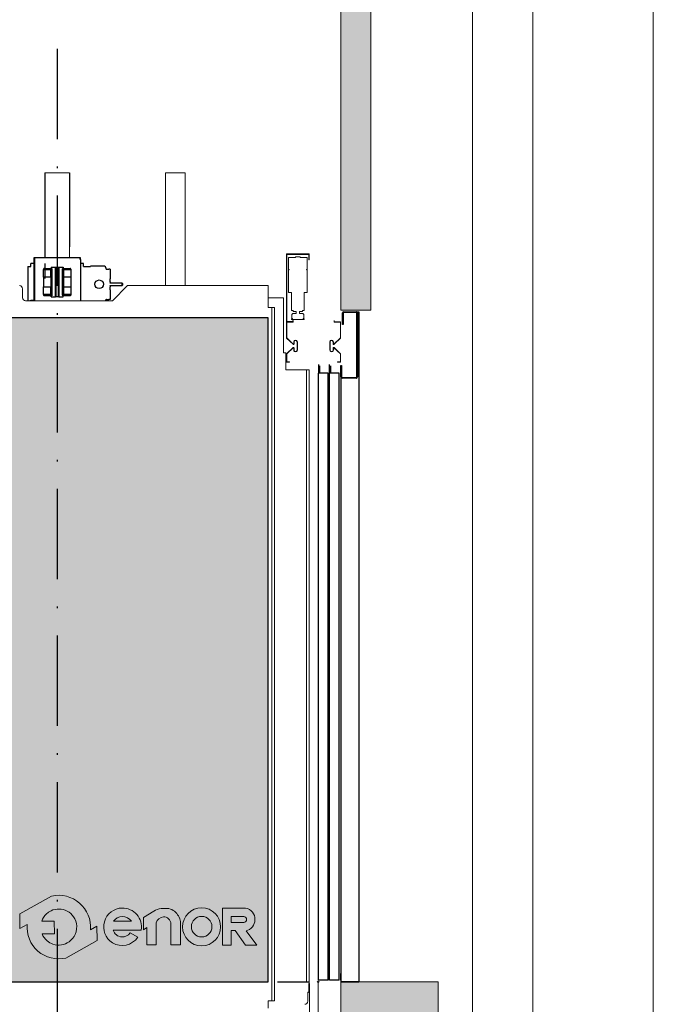
# Model space of a CAD drawing. Units: millimetres. Extents: x 0 to 210, y 0 to 297.
# Drawn here: x 175 to 210, y 165 to 219 of the extents above; entities that cross this region are included whole.
import ezdxf

# ---------------------------------------------------------------- set-up
doc = ezdxf.new("R2010")
doc.units = ezdxf.units.MM
doc.linetypes.add('PUNTORAYA', pattern=[8, 5, -1.5, 0, -1.5])
doc.layers.add('ENOR_A4 margenes', color=156, linetype='Continuous', lineweight=0, plot=False)
doc.layers.add('ENOR_muro', color=140, linetype='Continuous', lineweight=0)
doc.layers.add('ENOR_texto', color=53, linetype='Continuous', lineweight=0)
for name, color, linetype in [('ENOR_trama1', 8, 'Continuous'), ('ENOR_trama2', 254, 'Continuous'), ('EnorCabina', 1, 'Continuous'), ('EnorInstalacion', 183, 'Continuous'), ('PYR1', 1, 'PUNTORAYA')]:
    doc.layers.add(name, color=color, linetype=linetype)

# ---------------------------------------------------------------- blocks, each defined once
blk = doc.blocks.new('MA816_ficha4_SEC')
at = {"layer": 'ENOR_texto', "lineweight": 0}
h = blk.add_hatch(color=256, dxfattribs=at)
edge = h.paths.add_edge_path()
edge.add_line((20.6952243249757, -98.49752101481738), (20.33406606764356, -98.69891168046763))
edge.add_arc((18.58592258420303, -98.55132622033517), 1.754362307716994, 355.1742979717056, 462.9742637126605)
edge.add_line((18.1920448056585, -96.84175100926461), (16.43746756737846, -97.82014613328158))
edge.add_line((16.43746756737846, -97.82014613328158), (16.44225611827596, -98.6242940359831))
edge.add_line((16.44225611827596, -98.6242940359831), (16.83777910076196, -98.403740760196))
edge.add_arc((18.58592258421499, -98.55132622033054), 1.754362307729627, 175.1742979716724, 282.9742637126342)
edge.add_line((18.97980036276158, -100.2609014314136), (20.70001287585865, -99.30166891751526))
edge.add_line((20.70001287585865, -99.30166891751526), (20.6952243249757, -98.49752101481738))
edge = h.paths.add_edge_path(flags=16)
edge.add_line((17.64652488291131, -98.22395881953219), (18.34063923046006, -98.21982549795086))
edge.add_line((18.34063923046006, -98.21982549795086), (18.34478781999451, -98.91650381211605))
edge.add_line((18.34478781999451, -98.91650381211605), (17.66218153960972, -98.92056860529794))
edge.add_arc((18.58592258420343, -98.55132622031064), 0.9948052353793677, 201.7878249299709, 229.5615374063967)
edge.add_arc((18.58592258420634, -98.5513262203477), 0.9948052353530404, 229.5615374048848, 251.2407998805154)
edge.add_arc((18.585922584193, -98.55132622032299), 0.9948052353721488, 251.2407998817007, 278.3576615688561)
edge.add_arc((18.58592258420838, -98.55132622033804), 0.9948052353550242, 278.3576615681059, 305.0832953946967)
edge.add_arc((18.58592258420201, -98.55132622032085), 0.9948052353727541, 305.0832953944276, 336.0880247164939)
edge.add_arc((18.58592258420978, -98.55132622033662), 0.9948052353592541, 336.088024717143, 371.7080915942774)
edge.add_arc((18.58592258421029, -98.55132622034908), 0.9948052353612866, 11.70809159498617, 41.70291258913613)
edge.add_arc((18.58592258417422, -98.55132622031465), 0.99480523536531, 41.70291258627341, 68.61719296330271)
edge.add_arc((18.585922584199, -98.55132622033723), 0.9948052353773036, 68.61719296510587, 95.24765498909233)
edge.add_arc((18.58592258422184, -98.55132622033754), 0.9948052353797038, 95.24765499040066, 122.0254289793979)
edge.add_arc((18.58592258425019, -98.55132622027406), 0.9948052353409192, 122.0254289827211, 133.8949102656395)
edge.add_arc((18.58592258419193, -98.55132622034913), 0.994805235354614, 133.894910260224, 160.7872446866357)
h = blk.add_hatch(color=2, dxfattribs=at)
edge = h.paths.add_edge_path()
edge.add_line((20.6952243249757, -98.49752101481738), (20.33406606764356, -98.69891168046763))
edge.add_arc((18.58592258420303, -98.55132622033517), 1.754362307716994, 355.1742979717056, 462.9742637126605)
edge.add_line((18.1920448056585, -96.84175100926461), (16.43746756737846, -97.82014613328158))
edge.add_line((16.43746756737846, -97.82014613328158), (16.44225611827596, -98.6242940359831))
edge.add_line((16.44225611827596, -98.6242940359831), (16.83777910076196, -98.403740760196))
edge.add_arc((18.58592258421499, -98.55132622033054), 1.754362307729627, 175.1742979716724, 282.9742637126342)
edge.add_line((18.97980036276158, -100.2609014314136), (20.70001287585865, -99.30166891751526))
edge.add_line((20.70001287585865, -99.30166891751526), (20.6952243249757, -98.49752101481738))
edge = h.paths.add_edge_path(flags=16)
edge.add_line((17.64652488291131, -98.22395881953219), (18.34063923046006, -98.21982549795086))
edge.add_line((18.34063923046006, -98.21982549795086), (18.34478781999451, -98.91650381211605))
edge.add_line((18.34478781999451, -98.91650381211605), (17.66218153960972, -98.92056860529794))
edge.add_arc((18.58592258420343, -98.55132622031064), 0.9948052353793677, 201.7878249299709, 229.5615374063967)
edge.add_arc((18.58592258420634, -98.5513262203477), 0.9948052353530404, 229.5615374048848, 251.2407998805154)
edge.add_arc((18.585922584193, -98.55132622032299), 0.9948052353721488, 251.2407998817007, 278.3576615688561)
edge.add_arc((18.58592258420838, -98.55132622033804), 0.9948052353550242, 278.3576615681059, 305.0832953946967)
edge.add_arc((18.58592258420201, -98.55132622032085), 0.9948052353727541, 305.0832953944276, 336.0880247164939)
edge.add_arc((18.58592258420978, -98.55132622033662), 0.9948052353592541, 336.088024717143, 371.7080915942774)
edge.add_arc((18.58592258421029, -98.55132622034908), 0.9948052353612866, 11.70809159498617, 41.70291258913613)
edge.add_arc((18.58592258417422, -98.55132622031465), 0.99480523536531, 41.70291258627341, 68.61719296330271)
edge.add_arc((18.585922584199, -98.55132622033723), 0.9948052353773036, 68.61719296510587, 95.24765498909233)
edge.add_arc((18.58592258422184, -98.55132622033754), 0.9948052353797038, 95.24765499040066, 122.0254289793979)
edge.add_arc((18.58592258425019, -98.55132622027406), 0.9948052353409192, 122.0254289827211, 133.8949102656395)
edge.add_arc((18.58592258419193, -98.55132622034913), 0.994805235354614, 133.894910260224, 160.7872446866357)
h = blk.add_hatch(color=256, dxfattribs=at)
edge = h.paths.add_edge_path()
edge.add_line((21.59044150180807, -98.71520579904848), (23.14238840830831, -98.71520579904848))
edge.add_arc((22.10712938231889, -98.54751588247653), 1.048752191422005, 350.7992157369349, 450.875860235871)
edge.add_arc((22.11531586252463, -98.54156483457741), 1.042959817676993, 91.33054028593902, 237.3444384741134)
edge.add_arc((22.09050617933752, -98.54305805645956), 1.028511713253939, 238.4632425379579, 326.5760070331436)
edge.add_line((22.94891982050785, -99.1095934613137), (22.53977849404646, -98.8730375694164))
edge.add_arc((22.08847015258493, -98.53795744809395), 0.5621013314147434, 268.29363270119325, 323.40744939921154, ccw=False)
edge.add_arc((22.11262915006194, -98.55518737313476), 0.5461555058962685, 197.0370836139346, 265.70559394814666, ccw=False)
edge = h.paths.add_edge_path(flags=16)
edge.add_line((21.60332749757754, -98.23448759463156), (22.60906423409278, -98.23448759463156))
edge.add_arc((22.04191700528477, -98.68569250649327), 0.7247357115754313, 38.50467967897823, 85.35108281951463)
edge.add_arc((22.1368800410663, -98.62144783773334), 0.6591028344687289, 93.15047463235156, 144.0484116077632)
h = blk.add_hatch(color=2, dxfattribs=at)
edge = h.paths.add_edge_path()
edge.add_line((21.59044150180807, -98.71520579904848), (23.14238840830831, -98.71520579904848))
edge.add_arc((22.10712938231889, -98.54751588247653), 1.048752191422005, 350.7992157369349, 450.875860235871)
edge.add_arc((22.11531586252463, -98.54156483457741), 1.042959817676993, 91.33054028593902, 237.3444384741134)
edge.add_arc((22.09050617933752, -98.54305805645956), 1.028511713253939, 238.4632425379579, 326.5760070331436)
edge.add_line((22.94891982050785, -99.1095934613137), (22.53977849404646, -98.8730375694164))
edge.add_arc((22.08847015258493, -98.53795744809395), 0.5621013314147434, 268.29363270119325, 323.40744939921154, ccw=False)
edge.add_arc((22.11262915006194, -98.55518737313476), 0.5461555058962685, 197.0370836139346, 265.70559394814666, ccw=False)
edge = h.paths.add_edge_path(flags=16)
edge.add_line((21.60332749757754, -98.23448759463156), (22.60906423409278, -98.23448759463156))
edge.add_arc((22.04191700528477, -98.68569250649327), 0.7247357115754313, 38.50467967897823, 85.35108281951463)
edge.add_arc((22.1368800410663, -98.62144783773334), 0.6591028344687289, 93.15047463235156, 144.0484116077632)
h = blk.add_hatch(color=256, dxfattribs=at)
edge = h.paths.add_edge_path()
edge.add_line((23.26072168702694, -98.70413750176397), (23.26072168702694, -98.02212328046392))
edge.add_line((23.26072168702694, -98.02212328046392), (23.84013381319119, -97.66888356306538))
edge.add_arc((24.43946906025822, -98.65196132211796), 1.151366413753995, 100.10495951662813, 121.3686539362619, ccw=False)
edge.add_line((24.23745958479367, -97.51845490813378), (24.58889475344722, -97.51845490813378))
edge.add_arc((24.511197978081, -98.27244748728684), 0.7579852230223214, 32.01644205148148, 84.11660011999129, ccw=False)
edge.add_arc((24.29216591652757, -98.46664592927195), 1.047783209732282, 16.691262820481825, 34.67155989001202, ccw=False)
edge.add_arc((24.79921680590154, -98.31662047791363), 0.5190103511282934, -1.400968435131972, 16.90410577697338, ccw=False)
edge.add_line((25.31807201273068, -98.329309801166), (25.31807201273068, -99.53719511233305))
edge.add_line((25.31807201273068, -99.53719511233305), (24.77891143972693, -99.53719511233305))
edge.add_line((24.77891143972693, -99.53719511233305), (24.77891143972693, -98.37081715594707))
edge.add_arc((24.39777322207939, -98.37081715594735), 0.3811382176475391, 4.272581235648319e-11, 93.59111898233702)
edge.add_arc((24.40168215461063, -98.4331019163688), 0.4435455179760423, 93.59111898218957, 165.7082892065419)
edge.add_line((23.97186372479655, -98.32360879371356), (23.97186372479655, -99.53570651124994))
edge.add_line((23.97186372479655, -99.53570651124994), (23.44578113975831, -99.53570651124994))
edge.add_line((23.44578113975831, -99.53570651124994), (23.44578113975831, -98.57641168243083))
edge.add_line((23.44578113975831, -98.57641168243083), (23.26072168702694, -98.70413750176397))
h = blk.add_hatch(color=2, dxfattribs=at)
edge = h.paths.add_edge_path()
edge.add_line((23.26072168702694, -98.70413750176397), (23.26072168702694, -98.02212328046392))
edge.add_line((23.26072168702694, -98.02212328046392), (23.84013381319119, -97.66888356306538))
edge.add_arc((24.43946906025822, -98.65196132211796), 1.151366413753995, 100.10495951662813, 121.3686539362619, ccw=False)
edge.add_line((24.23745958479367, -97.51845490813378), (24.58889475344722, -97.51845490813378))
edge.add_arc((24.511197978081, -98.27244748728684), 0.7579852230223214, 32.01644205148148, 84.11660011999129, ccw=False)
edge.add_arc((24.29216591652757, -98.46664592927195), 1.047783209732282, 16.691262820481825, 34.67155989001202, ccw=False)
edge.add_arc((24.79921680590154, -98.31662047791363), 0.5190103511282934, -1.400968435131972, 16.90410577697338, ccw=False)
edge.add_line((25.31807201273068, -98.329309801166), (25.31807201273068, -99.53719511233305))
edge.add_line((25.31807201273068, -99.53719511233305), (24.77891143972693, -99.53719511233305))
edge.add_line((24.77891143972693, -99.53719511233305), (24.77891143972693, -98.37081715594707))
edge.add_arc((24.39777322207939, -98.37081715594735), 0.3811382176475391, 4.272581235648319e-11, 93.59111898233702)
edge.add_arc((24.40168215461063, -98.4331019163688), 0.4435455179760423, 93.59111898218957, 165.7082892065419)
edge.add_line((23.97186372479655, -98.32360879371356), (23.97186372479655, -99.53570651124994))
edge.add_line((23.97186372479655, -99.53570651124994), (23.44578113975831, -99.53570651124994))
edge.add_line((23.44578113975831, -99.53570651124994), (23.44578113975831, -98.57641168243083))
edge.add_line((23.44578113975831, -98.57641168243083), (23.26072168702694, -98.70413750176397))
h = blk.add_hatch(color=256, dxfattribs=at)
edge = h.paths.add_edge_path()
edge.add_arc((26.47983425392886, -98.54004389139993), 1.051446330602585, 0, 360)
edge = h.paths.add_edge_path(flags=16)
edge.add_arc((26.4835621065622, -98.53143094469999), 0.56808862305374, 0, 360)
h = blk.add_hatch(color=2, dxfattribs=at)
edge = h.paths.add_edge_path()
edge.add_arc((26.47983425392886, -98.54004389139993), 1.051446330602585, 0, 360)
edge = h.paths.add_edge_path(flags=16)
edge.add_arc((26.4835621065622, -98.53143094469999), 0.56808862305374, 0, 360)
h = blk.add_hatch(color=2, dxfattribs=at)
edge = h.paths.add_edge_path()
edge.add_line((28.10471287547944, -99.55181021423289), (27.63540545501337, -99.55088649079937))
edge.add_line((27.63540545501337, -99.55088649079937), (27.63540545501337, -97.50243260714944))
edge.add_line((27.63540545501337, -97.50243260714944), (28.9124894237425, -97.50243260714944))
edge.add_arc((28.80160332702033, -98.1215085353522), 0.6289282402042293, -2.197426366921775, 79.84512130704712, ccw=False)
edge.add_arc((28.80378230723887, -98.14540207078568), 0.6262868102772087, 282.27838154034987, 359.97974413374305, ccw=False)
edge.add_line((28.93696953679273, -98.75736312396714), (29.52695143519622, -99.55352715461652))
edge.add_line((29.52695143519622, -99.55352715461652), (28.91202218702483, -99.55352715461652))
edge.add_line((28.91202218702483, -99.55352715461652), (28.33659958827729, -98.74999905234893))
edge.add_line((28.33659958827729, -98.74999905234893), (28.10471287547944, -98.74999905234893))
edge.add_line((28.10471287547944, -98.74999905234893), (28.10471287547944, -99.55181021423289))
edge = h.paths.add_edge_path(flags=16)
edge.add_line((28.10853052915945, -98.29102779376865), (28.10853052915945, -97.96541534476512))
edge.add_line((28.10853052915945, -97.96541534476512), (28.81575647932868, -97.96541534476512))
edge.add_arc((28.79290176643663, -98.13682466442653), 0.1729262639628948, 1.4310818625752972, 82.40531165791361, ccw=False)
edge.add_arc((28.80933926563942, -98.13470911739147), 0.1564503410537922, -87.64920653995267, 0.8068896816723168, ccw=False)
edge.add_line((28.81575647932868, -98.29102779376865), (28.10853052915945, -98.29102779376865))
h = blk.add_hatch(color=2, dxfattribs=at)
edge = h.paths.add_edge_path()
edge.add_line((28.10471287547944, -99.55181021423289), (27.63540545501337, -99.55088649079937))
edge.add_line((27.63540545501337, -99.55088649079937), (27.63540545501337, -97.50243260714944))
edge.add_line((27.63540545501337, -97.50243260714944), (28.9124894237425, -97.50243260714944))
edge.add_arc((28.80160332702033, -98.1215085353522), 0.6289282402042293, -2.197426366921775, 79.84512130704712, ccw=False)
edge.add_arc((28.80378230723887, -98.14540207078568), 0.6262868102772087, 282.27838154034987, 359.97974413374305, ccw=False)
edge.add_line((28.93696953679273, -98.75736312396714), (29.52695143519622, -99.55352715461652))
edge.add_line((29.52695143519622, -99.55352715461652), (28.91202218702483, -99.55352715461652))
edge.add_line((28.91202218702483, -99.55352715461652), (28.33659958827729, -98.74999905234893))
edge.add_line((28.33659958827729, -98.74999905234893), (28.10471287547944, -98.74999905234893))
edge.add_line((28.10471287547944, -98.74999905234893), (28.10471287547944, -99.55181021423289))
edge = h.paths.add_edge_path(flags=16)
edge.add_line((28.10853052915945, -98.29102779376865), (28.10853052915945, -97.96541534476512))
edge.add_line((28.10853052915945, -97.96541534476512), (28.81575647932868, -97.96541534476512))
edge.add_arc((28.79290176643663, -98.13682466442653), 0.1729262639628948, 1.4310818625752972, 82.40531165791361, ccw=False)
edge.add_arc((28.80933926563942, -98.13470911739147), 0.1564503410537922, -87.64920653995267, 0.8068896816723168, ccw=False)
edge.add_line((28.81575647932868, -98.29102779376865), (28.10853052915945, -98.29102779376865))
at = {"layer": 'ENOR_trama1'}
blk.add_hatch(color=256, dxfattribs=at).paths.add_polyline_path([(0, -40.73410001065895), (-5.16666666666697, -36.66666666666652), (35.83897679609845, -36.66666666666652), (35.83897679609845, -40.73410001065895), (35.8389767960989, -64.48410001065793), (34.17231012943284, -64.48410001065793), (34.17231012943284, -40.73410001065895), (3.33333333333303, -40.73410001065895), (3.33333333333303, -64.48410001065793), (0, -64.48410001065793)])
h = blk.add_hatch(color=256, dxfattribs=at)
h.paths.add_polyline_path([(34.17231012943239, -101.5674333439923), (39.56077081774265, -101.5674333439923), (39.56077081774265, -106.5674333439923), (34.17231012943239, -106.5674333439923)])
h.paths.add_polyline_path([(35.8389767960989, -106.5674333439919), (34.17231012943284, -106.5674333439919), (34.17231012943284, -110.6466187451714), (35.8389767960989, -110.6466187451714)])
h.paths.add_polyline_path([(-1.25, -101.5674333439923), (3.33333333333303, -101.5674333439928), (3.33333333333303, -106.5674333439919), (-1.25, -106.5674333439923)])
h.paths.add_polyline_path([(1.66666666666697, -106.5674333439919), (3.33333333333303, -106.5674333439919), (3.33333333333303, -110.6466187451714), (1.66666666666697, -110.6466187451714)])
at = {"layer": 'ENOR_trama2'}
blk.add_hatch(color=256, dxfattribs=at).paths.add_polyline_path([(6.83333332960683, -101.5674333439923), (30.16666666294077, -101.5674333439923), (30.16666666294077, -64.90076667732535), (6.83333332960683, -64.90076667732535)])
at = {"layer": 'EnorInstalacion', "linetype": 'Continuous', "lineweight": 15}
h = blk.add_hatch(dxfattribs=at)
h.set_pattern_fill('ANSI32', color=256, scale=0.8333333333333334, style=0)
h.set_pattern_definition([(45.00000000000001, (-86.30573923018255, -253.7089302992775), (-5.612660075668223, 5.612660075668221), []), (45.00000000000001, (-82.56396423018214, -253.7089302992775), (-5.612660075668223, 5.612660075668221), [])])
h.paths.add_polyline_path([(32.39731033184125, -61.39853038459694), (32.39731033184125, -61.70686371793033), (32.42231033184089, -61.70686371793033), (32.42231033184089, -61.3735303845973), (31.17231033184089, -61.3735303845973), (31.17231033184089, -65.1235303845973), (31.50564366517483, -65.1235303845973), (31.50564366517483, -65.09853038459721), (31.19731033184144, -65.09853038459721), (31.19731033184144, -61.39853038459694)], flags=0)
at = {"layer": 'ENOR_muro'}
blk.add_lwpolyline([(34.17231012943284, -40.73410001065895), (34.17231012943284, -64.48410001065793), (35.8389767960989, -64.48410001065793), (35.83897679609845, -40.73410001065895)], dxfattribs=at)
blk.add_lwpolyline([(34.17231012943239, -101.5674333439923), (39.56077081774265, -101.5674333439923), (39.56077081774265, -106.5674333439923), (34.17231012943239, -106.5674333439923)], close=True, dxfattribs=at)
at = {"layer": 'ENOR_texto', "lineweight": 0}
blk.add_line((16.43746756738074, -97.82014613328386), (18.19204480566168, -96.84175100926643), dxfattribs=at)
blk.add_line((16.43746756738074, -97.82014613328386), (18.19204480566168, -96.84175100926643), dxfattribs=at)
for points in [[(20.6952243249757, -98.49752101481738), (20.33406606764356, -98.69891168046763, 0.5084265271518241), (18.1920448056585, -96.84175100926461), (16.43746756737846, -97.82014613328158), (16.44225611827596, -98.6242940359831), (16.83777910076196, -98.403740760196, 0.5084265271518583), (18.97980036276158, -100.2609014314136), (20.70001287585865, -99.30166891751526)], [(20.6952243249757, -98.49752101481738), (20.33406606764356, -98.69891168046763, 0.5084265271518241), (18.1920448056585, -96.84175100926461), (16.43746756737846, -97.82014613328158), (16.44225611827596, -98.6242940359831), (16.83777910076196, -98.403740760196, 0.5084265271518583), (18.97980036276158, -100.2609014314136), (20.70001287585865, -99.30166891751526)], [(17.64652488291131, -98.22395881953219), (18.34063923046006, -98.21982549795086), (18.34478781999451, -98.91650381211605), (17.66218153960972, -98.92056860529794, 0.1217824309117319), (17.94066109462756, -99.308475522898, 0.0948767807211109), (18.26600166444359, -99.49328591236429, 0.1188748792380464), (18.73051948579405, -99.53556663423171, 0.1171440524346475), (19.15770350225966, -99.3653925800669, 0.1361150449047823), (19.49534294746218, -98.95455327696857, 0.1566855276295464), (19.56003006322817, -98.34945478694738, 0.1316295083082597), (19.32864851507793, -97.88951382403195, 0.1179785544793955), (18.94862596902703, -97.62499814078421, 0.1167231089864195), (18.49493683972787, -97.5606905402625, 0.1173746849427041), (18.05838175276176, -97.70791758421785, 0.0518367367656525), (17.89618649394424, -97.8344569281495, 0.1178814654623172), (17.64652488291131, -98.22395881953219)], [(17.64652488291131, -98.22395881953219), (18.34063923046006, -98.21982549795086), (18.34478781999451, -98.91650381211605), (17.66218153960972, -98.92056860529794, 0.1217824309117319), (17.94066109462756, -99.308475522898, 0.0948767807211109), (18.26600166444359, -99.49328591236429, 0.1188748792380464), (18.73051948579405, -99.53556663423171, 0.1171440524346475), (19.15770350225966, -99.3653925800669, 0.1361150449047823), (19.49534294746218, -98.95455327696857, 0.1566855276295464), (19.56003006322817, -98.34945478694738, 0.1316295083082597), (19.32864851507793, -97.88951382403195, 0.1179785544793955), (18.94862596902703, -97.62499814078421, 0.1167231089864195), (18.49493683972787, -97.5606905402625, 0.1173746849427041), (18.05838175276176, -97.70791758421785, 0.0518367367656525), (17.89618649394424, -97.8344569281495, 0.1178814654623172), (17.64652488291131, -98.22395881953219)], [(21.59044150180807, -98.71520579904848), (23.14238840830831, -98.71520579904848, 0.4667148646440471), (22.09109810436303, -97.49888622566743, 0.7400549257482131), (21.55254779834604, -99.41966351196481, 0.404598684869104), (22.94891982050785, -99.1095934613137), (22.94891982050785, -99.1095934613137), (22.53977849404646, -98.8730375694164, -0.245224862495494), (22.07173227837802, -99.09980951967975, -0.3089231128824647)], [(21.59044150180807, -98.71520579904848), (23.14238840830831, -98.71520579904848, 0.4667148646440471), (22.09109810436303, -97.49888622566743, 0.7400549257482131), (21.55254779834604, -99.41966351196481, 0.404598684869104), (22.94891982050785, -99.1095934613137), (22.94891982050785, -99.1095934613137), (22.53977849404646, -98.8730375694164, -0.245224862495494), (22.07173227837802, -99.09980951967975, -0.3089231128824647)], [(28.10471287547944, -99.55181021423289), (27.63540545501337, -99.55088649079937), (27.63540545501337, -97.50243260714944), (28.9124894237425, -97.50243260714944, -0.3740962952886403), (29.43006907837798, -98.1456234829335, -0.3526527939476343), (28.93696953679273, -98.75736312396714), (29.52695143519622, -99.55352715461652), (28.91202218702483, -99.55352715461652), (28.33659958827729, -98.74999905234893), (28.10471287547944, -98.74999905234893)], [(28.10471287547944, -99.55181021423289), (27.63540545501337, -99.55088649079937), (27.63540545501337, -97.50243260714944), (28.9124894237425, -97.50243260714944, -0.3740962952886403), (29.43006907837798, -98.1456234829335, -0.3526527939476343), (28.93696953679273, -98.75736312396714), (29.52695143519622, -99.55352715461652), (28.91202218702483, -99.55352715461652), (28.33659958827729, -98.74999905234893), (28.10471287547944, -98.74999905234893)], [(21.60332749757754, -98.23448759463156), (22.60906423409278, -98.23448759463156, 0.2073012084490784), (22.10065677004195, -97.96334114346485, 0.225808809788469)], [(21.60332749757754, -98.23448759463156), (22.60906423409278, -98.23448759463156, 0.2073012084490784), (22.10065677004195, -97.96334114346485, 0.225808809788469)], [(28.10853052915945, -98.29102779376865), (28.10853052915945, -97.96541534476512), (28.81575647932868, -97.96541534476512, -0.3687917349089202), (28.96577409274278, -98.13250591858252, -0.4063430444760757), (28.81575647932868, -98.29102779376865)], [(28.10853052915945, -98.29102779376865), (28.10853052915945, -97.96541534476512), (28.81575647932868, -97.96541534476512, -0.3687917349089202), (28.96577409274278, -98.13250591858252, -0.4063430444760757), (28.81575647932868, -98.29102779376865)]]:
    blk.add_lwpolyline(points, format="xyb", close=True, dxfattribs=at)
blk.add_lwpolyline([(23.26072168702694, -98.70413750176397), (23.26072168702694, -98.02212328046392), (23.84013381319119, -97.66888356306538, -0.0930475134784052), (24.23745958479367, -97.51845490813378), (24.58889475344722, -97.51845490813378, -0.2313285529465018), (25.15389061022461, -97.8705920668823, -0.0786152046612439), (25.2958021470763, -98.16570744498188, -0.0800412303238605), (25.31807201273068, -98.329309801166), (25.31807201273068, -99.53719511233305), (24.77891143972693, -99.53719511233305), (24.77891143972693, -98.37081715594707, 0.4326926356975919), (24.37390031665882, -97.99042732256805, 0.3254850160029574), (23.97186372479655, -98.32360879371356), (23.97186372479655, -99.53570651124994), (23.44578113975831, -99.53570651124994), (23.44578113975831, -98.57641168243083), (23.26072168702694, -98.70413750176397)], format="xyb", dxfattribs=at)
blk.add_lwpolyline([(23.26072168702694, -98.70413750176397), (23.26072168702694, -98.02212328046392), (23.84013381319119, -97.66888356306538, -0.0930475134784052), (24.23745958479367, -97.51845490813378), (24.58889475344722, -97.51845490813378, -0.2313285529465018), (25.15389061022461, -97.8705920668823, -0.0786152046612439), (25.2958021470763, -98.16570744498188, -0.0800412303238605), (25.31807201273068, -98.329309801166), (25.31807201273068, -99.53719511233305), (24.77891143972693, -99.53719511233305), (24.77891143972693, -98.37081715594707, 0.4326926356975919), (24.37390031665882, -97.99042732256805, 0.3254850160029574), (23.97186372479655, -98.32360879371356), (23.97186372479655, -99.53570651124994), (23.44578113975831, -99.53570651124994), (23.44578113975831, -98.57641168243083), (23.26072168702694, -98.70413750176397)], format="xyb", dxfattribs=at)
for centre, radius in [((26.47983425392886, -98.54004389139993), 1.051446330602585), ((26.47983425392886, -98.54004389139993), 1.051446330602585), ((26.4835621065622, -98.53143094469999), 0.56808862305374), ((26.4835621065622, -98.53143094469999), 0.56808862305374)]:
    blk.add_circle(centre, radius, dxfattribs=at)
at = {"layer": 'EnorCabina'}
blk.add_lwpolyline([(6.83333332960683, -101.5674333439923), (30.16666666294077, -101.5674333439923), (30.16666666294077, -64.90076667732535), (6.83333332960683, -64.90076667732535)], close=True, dxfattribs=at)
at = {"layer": 'EnorInstalacion'}
for p, q in [((17.81250002731849, -56.90076667732581), (17.81250002731849, -61.59243331915684)), ((17.8124999726806, -56.90076667732581), (17.8124999726806, -60.98410006032952)), ((19.18750002731849, -56.90076667732581), (19.18750002731849, -60.98410006032952)), ((17.04999999627307, -62.07576665249042), (17.04999999627307, -61.9090999858239)), ((17.20833332960592, -61.9090999858239), (17.04999999627307, -61.9090999858239)), ((17.20833332960592, -61.59243331915684), (17.20833332960592, -63.959098198677)), ((19.79166666293986, -61.59243331915684), (17.20833332960592, -61.59243331915684)), ((17.24166666293968, -61.59243331915684), (17.24166666293968, -63.959098198677)), ((17.81250002731849, -61.9090999858239), (17.81250002731849, -62.73410001065884)), ((19.7583333296061, -61.59243331915684), (19.7583333296061, -61.67576665249032)), ((19.79166666293986, -61.67576665249032), (19.79166666293986, -61.59243331915684)), ((19.79166666293986, -61.67576665249032), (19.79166666293986, -63.959098198677)), ((19.94999999627362, -61.9090999858239), (19.79166666293986, -61.9090999858239)), ((19.94999999627362, -62.07576665249042), (19.94999999627362, -61.9090999858239)), ((16.8833333296061, -62.07576665249042), (16.8833333296061, -63.959098198677)), ((16.8833333296061, -62.07576665249042), (17.04999999627307, -62.07576665249042)), ((17.74999999627289, -62.20909998582363), (17.74999999627289, -62.24243331915693)), ((17.74999999627289, -62.25909998582381), (17.74999999627289, -62.24243331915693)), ((17.74999999627289, -62.24243331915693), (18.1333333296061, -62.24243331915693)), ((17.74999999627289, -62.64243331915702), (17.74999999627289, -62.25909998582381)), ((17.78333332960665, -62.17576665249032), (18.14999999627253, -62.17576665249032)), ((18.14999999627253, -62.17576665249032), (18.1916666629395, -62.17576665249032)), ((18.14999999627253, -62.17576665249032), (18.14999999627253, -62.25909998582381)), ((18.14999999627253, -62.64243331915702), (18.14999999627253, -62.25909998582381)), ((18.17083332960647, -62.10493331915666), (18.40416666294004, -62.10493331915666)), ((18.17083332960647, -62.10493331915666), (18.17083332960647, -62.17159998582372)), ((18.17083332960647, -62.17159998582372), (18.21249999627344, -62.17159998582372)), ((18.1916666629395, -62.17576665249032), (18.21249999627344, -62.17576665249032)), ((18.20833332960683, -62.19243331915675), (18.20833332960683, -63.6590999858239)), ((18.21249999627344, -62.17159998582372), (18.21249999627344, -63.67993331915739)), ((18.40416666294004, -63.74659998582399), (18.40416666294004, -62.10493331915666)), ((18.40416666294004, -62.10493331915666), (18.59583332960665, -62.10493331915666)), ((18.42083332960647, -62.12159998582399), (18.40416666294004, -62.10493331915666)), ((18.42083332960647, -62.12159998582399), (18.42083332960647, -63.72993331915711)), ((18.57916666293931, -62.12159998582399), (18.42083332960647, -62.12159998582399)), ((18.59583332960665, -62.10493331915666), (18.57916666293931, -62.12159998582399)), ((18.57916666293931, -63.72993331915711), (18.57916666293931, -62.12159998582399)), ((18.59583332960665, -62.10493331915666), (18.59583332960665, -63.74659998582399)), ((18.59583332960665, -62.10493331915666), (18.82916666293931, -62.10493331915666)), ((18.78749999627325, -62.17159998582372), (18.78749999627325, -63.67993331915739)), ((18.78749999627325, -62.17159998582372), (18.82916666293931, -62.17159998582372)), ((18.78749999627325, -62.17576665249032), (18.80833332960628, -62.17576665249032)), ((18.79166666293986, -63.6590999858239), (18.79166666293986, -62.19243331915675)), ((18.80833332960628, -62.17576665249032), (18.84999999627325, -62.17576665249032)), ((18.82916666293931, -62.10493331915666), (18.82916666293931, -62.17159998582372)), ((18.84999999627325, -62.17576665249032), (19.21666666294004, -62.17576665249032)), ((18.84999999627325, -62.17576665249032), (18.84999999627325, -62.25909998582381)), ((18.84999999627325, -62.25909998582381), (18.84999999627325, -62.64243331915702)), ((18.86666666293968, -62.24243331915693), (19.24999999627289, -62.24243331915693)), ((19.24999999627289, -62.20909998582363), (19.24999999627289, -62.24243331915693)), ((19.24999999627289, -62.24243331915693), (19.24999999627289, -62.64243331915702)), ((19.94999999627362, -62.07576665249042), (20.3350335106652, -62.07576665249042)), ((21.114069677712, -62.05096432106518), (20.3350335106652, -62.05096432106518)), ((20.3350335106652, -62.05096432106518), (20.3350335106652, -62.07576665249042)), ((21.1916666629395, -62.13409998582381), (21.1916666629395, -62.18409998582399)), ((21.22499999627325, -62.21743331915684), (21.35833332960647, -62.21743331915684)), ((21.42499999627307, -62.21743331915684), (21.35833332960647, -62.21743331915684)), ((21.42499999627307, -62.21743331915684), (21.42499999627307, -62.75076665249014)), ((17.74999999627289, -62.65909998582345), (17.74999999627289, -62.64243331915702)), ((17.74999999627289, -62.65909998582345), (17.74999999627289, -63.1924333191572)), ((18.1333333296061, -62.65909998582345), (17.74999999627289, -62.65909998582345)), ((18.14999999627253, -62.64243331915702), (18.14999999627253, -63.20909998582363)), ((18.84999999627325, -62.64243331915702), (18.84999999627325, -63.20909998582363)), ((19.24999999627289, -62.65909998582345), (18.86666666293968, -62.65909998582345)), ((19.24999999627289, -62.64243331915702), (19.24999999627289, -62.65909998582345)), ((19.24999999627289, -62.65909998582345), (19.24999999627289, -63.1924333191572)), ((21.42499999627307, -62.91743331915711), (21.42499999627307, -62.75076665249014)), ((21.42499999627307, -62.91743331915711), (21.42499999627307, -62.96743331915729)), ((21.42499999627307, -62.98409998582372), (21.42499999627307, -62.96743331915729)), ((22.08333332960592, -62.98409998582372), (21.42499999627307, -62.98409998582372)), ((22.08333332960592, -62.9925421627039), (22.08333332960592, -62.98409998582372)), ((22.09999999627325, -63.0007666524906), (22.08333332960592, -62.98409998582372)), ((22.08333332960592, -63.11743331915693), (22.08333332960592, -62.9925421627039)), ((22.09999999627325, -63.0007666524906), (22.09999999627325, -63.00709828515062)), ((22.09999999627325, -63.00709828515062), (22.09999999627325, -63.10076665249051)), ((17.74999999627289, -63.20909998582363), (17.74999999627289, -63.1924333191572)), ((17.74999999627289, -63.1924333191572), (18.1333333296061, -63.1924333191572)), ((17.74999999627289, -63.59243331915729), (17.74999999627289, -63.20909998582363)), ((17.74999999627289, -63.60909998582372), (17.74999999627289, -63.59243331915729)), ((17.74999999627289, -63.60909998582372), (17.74999999627289, -63.64243331915702)), ((18.1333333296061, -63.60909998582372), (17.74999999627289, -63.60909998582372)), ((18.14999999627253, -63.59243331915729), (18.14999999627253, -63.20909998582363)), ((18.14999999627253, -63.59243331915729), (18.14999999627253, -63.67576665249032)), ((18.84999999627325, -63.20909998582363), (18.84999999627325, -63.59243331915729)), ((18.84999999627325, -63.59243331915729), (18.84999999627325, -63.67576665249032)), ((18.86666666293968, -63.1924333191572), (19.24999999627289, -63.1924333191572)), ((19.24999999627289, -63.60909998582372), (18.86666666293968, -63.60909998582372)), ((19.24999999627289, -63.1924333191572), (19.24999999627289, -63.20909998582363)), ((19.24999999627289, -63.20909998582363), (19.24999999627289, -63.59243331915729)), ((19.24999999627289, -63.59243331915729), (19.24999999627289, -63.60909998582372)), ((19.24999999627289, -63.60909998582372), (19.24999999627289, -63.64243331915702)), ((21.42499999627307, -63.13409998582381), (21.42499999627307, -63.11743331915693)), ((21.42499999627307, -63.11743331915693), (22.08333332960592, -63.11743331915693)), ((21.42499999627307, -63.13409998582381), (21.42499999627307, -63.18409998582354)), ((21.42499999627307, -63.35076665249051), (21.42499999627307, -63.18409998582354)), ((21.42499999627307, -63.35076665249051), (21.42499999627307, -63.88409998582381)), ((22.08333332960592, -63.11743331915693), (22.09999999627325, -63.10076665249051)), ((17.78333332960665, -63.67576665249032), (18.14999999627253, -63.67576665249032)), ((18.14999999627253, -63.67576665249032), (18.1916666629395, -63.67576665249032)), ((18.17083332960647, -63.67993331915739), (18.21249999627344, -63.67993331915739)), ((18.17083332960647, -63.74659998582399), (18.17083332960647, -63.67993331915739)), ((18.17083332960647, -63.74659998582399), (18.40416666294004, -63.74659998582399)), ((18.21249999627344, -63.67576665249032), (18.1916666629395, -63.67576665249032)), ((18.42083332960647, -63.72993331915711), (18.40416666294004, -63.74659998582399)), ((18.59583332960665, -63.74659998582399), (18.40416666294004, -63.74659998582399)), ((18.42083332960647, -63.72993331915711), (18.57916666293931, -63.72993331915711)), ((18.59583332960665, -63.74659998582399), (18.57916666293931, -63.72993331915711)), ((18.59583332960665, -63.74659998582399), (18.82916666293931, -63.74659998582399)), ((18.80833332960628, -63.67576665249032), (18.78749999627325, -63.67576665249032)), ((18.78749999627325, -63.67993331915739), (18.82916666293931, -63.67993331915739)), ((18.80833332960628, -63.67576665249032), (18.84999999627325, -63.67576665249032)), ((18.82916666293931, -63.74659998582399), (18.82916666293931, -63.67993331915739)), ((18.84999999627325, -63.67576665249032), (19.21666666294004, -63.67576665249032)), ((21.1916666629395, -63.959098198677), (21.1916666629395, -63.91743331915711)), ((21.22499999627325, -63.88409998582381), (21.35833332960647, -63.88409998582381)), ((21.42499999627307, -63.88409998582381), (21.35833332960647, -63.88409998582381)), ((34.26484665073622, -65.26743334399168), (34.26484665073622, -64.63410001065938)), ((34.26484665073622, -65.26743334399168), (34.26484665073622, -64.63410001065938)), ((34.29817998406998, -64.63410001065938), (34.29817998406998, -65.26743334399168)), ((34.29817998406998, -64.63410001065938), (34.29817998406998, -65.26743334399168)), ((34.331513317401, -64.56743334399141), (35.17231012943012, -64.56743334399141)), ((34.331513317401, -64.56743334399118), (35.17231012943012, -64.56743334399118)), ((34.331513317401, -64.56743334399141), (35.17231012943012, -64.56743334399141)), ((35.0223101294323, -64.60076667732562), (34.331513317401, -64.60076667732562)), ((35.05564346276606, -68.16743334399132), (35.05564346276606, -64.63410001065938)), ((35.08897679609709, -64.63410001065938), (35.08897679609709, -68.16743334399132)), ((35.17231012943012, -64.56743334399118), (35.17231012943012, -101.5674333439923)), ((34.29817998406998, -65.26743334399168), (34.26484665073622, -65.26743334399168)), ((34.29817998406998, -65.26743334399168), (34.26484665073622, -65.26743334399168)), ((32.93897679609927, -67.47943977643797), (32.93897679609927, -67.95076667732599)), ((32.93897679609927, -101.4841000106607), (32.93897679609927, -67.95076667732599)), ((33.47231012943303, -67.95076667732599), (32.93897679609927, -67.95076667732599)), ((33.00564346276678, -67.95076667732599), (33.00564346276678, -67.54610644310594)), ((33.47231012943303, -101.4841000106607), (33.47231012943303, -67.95076667732599)), ((33.55564346276697, -101.4841000106607), (33.55564346276697, -67.47943977643797)), ((34.08897679609981, -67.95076667732599), (33.55564346276697, -67.95076667732599)), ((33.62231012943266, -67.95076667732599), (33.62231012943266, -67.54610644310594)), ((34.08897679609981, -101.4841000106607), (34.08897679609981, -67.95076667732599)), ((34.17231012943012, -68.16743334399132), (34.17231012943012, -67.53469407302316)), ((34.17231012943012, -68.16743334399132), (34.17231012943012, -67.53469407302316)), ((34.17231012943012, -67.53469407302316), (34.20564346276387, -67.53469407302316)), ((34.20564346276387, -67.53469407302316), (34.20564346276387, -68.16743334399132)), ((34.17231012943284, -68.16743397977359), (34.17231012943284, -101.5674333439923)), ((34.23897679609763, -68.20076667732508), (35.0223101294323, -68.20076667732508)), ((34.23897679609763, -68.20076667732508), (34.26484665073622, -68.20076667732508)), ((35.0223101294323, -68.23410001065929), (34.23897679609763, -68.23410001065929)), ((34.17231012943284, -101.4924333439925), (34.17231012943284, -101.1191000106591)), ((30.67231013315995, -101.5674333439923), (32.42231045105109, -101.5674333439923)), ((33.47231012943303, -101.4841000106607), (32.93897679609927, -101.4841000106607)), ((34.08897679609981, -101.4841000106607), (33.55564346276697, -101.4841000106607)), ((34.17231012943284, -101.4924333439925), (34.17231012943284, -101.5674333439928)), ((34.17231012943284, -101.5674333439928), (35.17231012943012, -101.5674333439928)), ((35.17231012943012, -101.5674333439928), (34.17231012943284, -101.5674333439928))]:
    blk.add_line(p, q, dxfattribs=at)
at = {"layer": 'EnorInstalacion', "linetype": 'Continuous', "lineweight": 15}
for p, q in [((17.81250002731849, -56.90076667732569), (19.18750002731849, -56.90076667732581)), ((24.48333378632742, -63.12576566007181), (24.48333378632788, -56.90076667399228)), ((24.48333378632788, -56.90076667399239), (25.56666707992554, -56.90076667399251)), ((25.56666707992554, -63.12576566007181), (25.56666707992554, -56.90076667399228)), ((17.8124999726806, -60.98410006032952), (17.8124999726806, -61.59243331915684)), ((19.18750002731849, -60.98410006032952), (19.18750002731849, -61.59243331915684)), ((32.42231045105109, -61.37352958986764), (31.17231064973384, -61.37352958986764)), ((31.17231064973384, -61.37352958986764), (31.17231064973384, -65.12353197405344)), ((31.19731082457383, -61.39853175152973), (32.3973102762111, -61.39853175152973)), ((31.19731082457383, -65.0985298123918), (31.19731082457383, -61.39853175152973)), ((32.3973102762111, -61.39853175152973), (32.3973102762111, -61.70686260530954)), ((32.42231045105109, -61.70686260530954), (32.42231045105109, -61.37352958986764)), ((31.28064407843431, -61.56519825925068), (31.28064407843431, -62.23186429013447)), ((31.67231017289669, -61.56519825925068), (31.28064407843431, -61.56519825925068)), ((31.92230993447811, -61.53186336824899), (31.67231017289669, -61.53186336824899)), ((31.67231017289669, -61.53186336824899), (31.67231017289669, -61.56519825925068)), ((31.92230993447811, -61.56519825925068), (31.92230993447811, -61.53186336824899)), ((32.31397702235063, -61.56519825925068), (31.92230993447811, -61.56519825925068)), ((32.31397702235063, -62.23186429013447), (32.31397702235063, -61.56519825925068)), ((32.3973102762111, -61.70686260530954), (32.42231045105109, -61.70686260530954)), ((31.31397698261389, -62.23186429013447), (31.28064407843431, -62.23186429013447)), ((31.28064407843431, -62.24852974881367), (31.28064407843431, -63.3985298441811)), ((31.31397698261389, -62.24852974881367), (31.28064407843431, -62.24852974881367)), ((31.31397698261389, -62.23186429013447), (31.31397698261389, -62.24852974881367)), ((32.31397702235063, -62.23186429013447), (32.28064411817104, -62.23186429013447)), ((32.28064411817104, -62.24852974881367), (32.28064411817104, -62.23186429013447)), ((32.31397702235063, -62.24852974881367), (32.28064411817104, -62.24852974881367)), ((32.31397702235063, -63.3985298441811), (32.31397702235063, -62.24852974881367)), ((16.58333309615409, -63.29243216779366), (16.58333309615409, -63.79243169095741)), ((22.39166652783661, -63.12576566007181), (21.5583332441729, -63.959098198677)), ((22.39166652783661, -63.12576566007181), (30.14150019114095, -63.12576566007181)), ((30.14166609073436, -63.12576566007181), (30.16666626557708, -63.12576566007181)), ((30.16666626557708, -64.33409883446018), (30.16666626557708, -63.12576566007181)), ((31.28897680777391, -63.3985298441811), (31.28064407843431, -63.3985298441811)), ((31.28897680777391, -63.3985298441811), (31.28897680777391, -63.48186508486276)), ((31.28897680777391, -63.48186508486276), (31.30564325986415, -63.49853054354196)), ((31.4389768634046, -63.49853054354196), (31.30564325986415, -63.49853054354196)), ((31.4389768634046, -63.49853054354196), (31.4389768634046, -64.49852958986764)), ((32.28897684751064, -63.49853054354196), (32.15564324396928, -63.49853054354196)), ((32.15564324396928, -64.49852958986764), (32.15564324396928, -63.49853054354196)), ((32.28897684751064, -63.49853054354196), (32.30564329959998, -63.48186508486276)), ((32.31397702235063, -63.3985298441811), (32.30564329959998, -63.3985298441811)), ((32.30564329959998, -63.48186508486276), (32.30564329959998, -63.3985298441811)), ((16.74999985222803, -63.959098198677), (17.20833332960592, -63.959098198677)), ((17.20833332960592, -63.93410001065865), (17.04166648909359, -63.93410001065865)), ((17.20833332960592, -63.959098198677), (21.5583332441729, -63.959098198677)), ((31.00564414201108, -63.79243169095741), (30.16666626557708, -63.7924316909573)), ((31.00564414201108, -66.83409803973188), (31.00564414201108, -63.79243169095741)), ((30.35833294813619, -64.33409883446018), (30.16666626557708, -64.33409883446018)), ((30.35833294813619, -64.33409883446018), (30.35833294813619, -102.6341000613219)), ((30.35833294813619, -64.33409883446018), (30.44666603828227, -64.33409883446018)), ((30.44666603828227, -64.33409883446018), (30.50000027442729, -64.33409883446018)), ((30.50000027442729, -64.33409883446018), (30.50000027442729, -102.6341000613219)), ((31.54731029210598, -64.49852958986764), (31.4389768634046, -64.49852958986764)), ((31.47231076099524, -64.70686371792988), (31.47231076099524, -64.94852876335005)), ((31.49730994242509, -64.70686371792988), (31.47231076099524, -64.70686371792988)), ((31.49730994242509, -64.65686336824899), (31.49730994242509, -64.70686371792988)), ((31.71397679982692, -64.65686336824899), (31.49730994242509, -64.65686336824899)), ((31.54731029210598, -64.49852958986764), (31.54731029210598, -64.54019721020893)), ((31.54731029210598, -64.54019721020893), (31.56397674419532, -64.55686266888813)), ((31.71397679982692, -64.55686266888813), (31.56397674419532, -64.55686266888813)), ((31.71397679982692, -64.55686266888813), (31.71397679982692, -64.65686336824899)), ((31.88064330754787, -64.65686336824899), (31.88064330754787, -64.55686266888813)), ((32.03064336317857, -64.55686266888813), (31.88064330754787, -64.55686266888813)), ((32.09731016494879, -64.65686336824899), (31.88064330754787, -64.65686336824899)), ((32.03064336317857, -64.55686266888813), (32.04731080867896, -64.54019721020893)), ((32.15564324396928, -64.49852958986764), (32.04731080867896, -64.49852958986764)), ((32.04731080867896, -64.54019721020893), (32.04731080867896, -64.49852958986764)), ((32.09731016494879, -64.70686371792988), (32.09731016494879, -64.65686336824899)), ((32.12231033978969, -64.70686371792988), (32.09731016494879, -64.70686371792988)), ((32.12231033978969, -64.94852876335005), (32.12231033978969, -64.70686371792988)), ((31.17231064973384, -65.12353197405344), (31.50564366517574, -65.12353197405344)), ((31.17231064973384, -65.13186470339303), (31.17231064973384, -66.02353032101826)), ((31.52231011726508, -65.13186470339303), (31.17231064973384, -65.13186470339303)), ((31.18897710182318, -66.0163539217873), (31.18897710182318, -65.14853016207223)), ((31.18897710182318, -65.14853016207223), (31.53897656935533, -65.14853016207223)), ((31.50564366517574, -65.0985298123918), (31.19731082457383, -65.0985298123918)), ((31.4389768634046, -64.95686546633249), (31.4389768634046, -64.99019638369089)), ((31.49730994242509, -64.95686546633249), (31.4389768634046, -64.95686546633249)), ((32.15564324396928, -64.99019638369089), (31.4389768634046, -64.99019638369089)), ((31.49730994242509, -64.94852876335005), (31.47231076099524, -64.94852876335005)), ((31.49730994242509, -64.94852876335005), (31.49730994242509, -64.95686546633249)), ((31.50564366517574, -65.12353197405344), (31.50564366517574, -65.0985298123918)), ((31.53897656935533, -65.04852946271137), (31.52231011726508, -65.04852946271137)), ((31.52231011726508, -65.04852946271137), (31.52231011726508, -65.13186470339303)), ((31.53897656935533, -65.14853016207223), (31.53897656935533, -65.04852946271137)), ((32.12231033978969, -64.94852876335005), (32.09731016494879, -64.94852876335005)), ((32.09731016494879, -64.95686546633249), (32.09731016494879, -64.94852876335005)), ((32.15564324396928, -64.95686546633249), (32.09731016494879, -64.95686546633249)), ((32.15564324396928, -64.99019638369089), (32.15564324396928, -64.95686546633249)), ((33.79677399462616, -65.14853016207223), (33.79677399462616, -65.04852946271137)), ((33.79677399462616, -65.04852946271137), (33.81344044671641, -65.04852946271137)), ((34.14677346215831, -65.14853016207223), (33.79677399462616, -65.14853016207223)), ((33.81344044671641, -65.04852946271137), (33.81344044671641, -65.13186470339303)), ((33.81344044671641, -65.13186470339303), (34.16343991424765, -65.13186470339303)), ((34.14677346215831, -66.0163539217873), (34.14677346215831, -65.14853016207223)), ((34.16343991424765, -65.13186470339303), (34.16343991424765, -66.02353032101826)), ((31.17231064973384, -66.02353032101826), (31.53273894327958, -66.36441325813155)), ((31.54419098236212, -66.35230556795602), (31.18897710182318, -66.0163539217873)), ((31.57231046694596, -66.23186444908004), (31.57231046694596, -66.34019787778095)), ((31.58897691903621, -66.34019787778095), (31.58897691903621, -66.23186444908004)), ((31.75564342675716, -66.23186444908004), (31.75564342675716, -66.68186362256245)), ((31.7723098788465, -66.68186362256245), (31.7723098788465, -66.23186444908004)), ((33.56344068513499, -66.68186362256245), (33.56344068513499, -66.23186444908004)), ((33.58010713722433, -66.23186444908004), (33.58010713722433, -66.68186362256245)), ((33.74677364494528, -66.34019787778095), (33.74677364494528, -66.23186444908004)), ((33.76344009703553, -66.23186444908004), (33.76344009703553, -66.34019787778095)), ((33.79155958161937, -66.35230556795602), (34.14677346215831, -66.0163539217873)), ((34.16343991424765, -66.02353032101826), (33.80301162070191, -66.36441325813155)), ((31.00564414201108, -66.83409803973188), (31.13897675214321, -66.83409803973188)), ((31.13897675214321, -67.78410083717688), (31.13897675214321, -66.83409803973188)), ((31.53273894327958, -66.54931083986764), (31.17231064973384, -66.89019775062422)), ((31.18897710182318, -66.89737414985518), (31.54419098236212, -66.561422503686)), ((31.57231046694596, -66.57353019386153), (31.57231046694596, -66.68186362256245)), ((31.58897691903621, -66.68186362256245), (31.58897691903621, -66.57353019386153)), ((31.65231082775244, -66.75686454444792), (31.6189769301609, -66.75686454444792)), ((33.68343973622814, -66.75686454444792), (33.71677363381968, -66.75686454444792)), ((33.74677364494528, -66.68186362256245), (33.74677364494528, -66.57353019386153)), ((33.76344009703553, -66.57353019386153), (33.76344009703553, -66.68186362256245)), ((34.14677346215831, -66.89737414985518), (33.79155958161937, -66.561422503686)), ((33.80301162070191, -66.54931083986764), (34.16343991424765, -66.89019775062422)), ((31.17231064973384, -66.89019775062422), (31.17231064973384, -67.35686238278583)), ((31.17231064973384, -67.35686238278583), (31.33897715745479, -67.35686238278583)), ((31.18897710182318, -67.34019692410664), (31.18897710182318, -66.89737414985518)), ((31.33897715745479, -67.34019692410664), (31.18897710182318, -67.34019692410664)), ((31.33897715745479, -67.35686238278583), (31.33897715745479, -67.34019692410664)), ((33.9967734065267, -67.35686238278583), (33.9967734065267, -67.34019692410664)), ((33.9967734065267, -67.34019692410664), (34.14677346215831, -67.34019692410664)), ((34.16343991424765, -67.35686238278583), (33.9967734065267, -67.35686238278583)), ((34.14677346215831, -67.34019692410664), (34.14677346215831, -66.89737414985518)), ((34.16343991424765, -66.89019775062422), (34.16343991424765, -67.35686238278583)), ((31.6189769301609, -67.78410083717688), (31.13897675214321, -67.78410083717688)), ((31.70564407048641, -67.78410083717688), (31.6189769301609, -67.78410083717688)), ((32.27231039541948, -67.78410083717688), (31.70564407048641, -67.78410083717688)), ((32.27231039541948, -67.78410083717688), (32.27231039541948, -101.5674333439923)), ((32.27231039541948, -67.78410083717688), (32.36897720831621, -67.78410083717688)), ((32.36897720831621, -67.78410083717688), (32.42231045105109, -67.78410083717688)), ((32.42231045105109, -67.78410083717688), (32.42231045105109, -101.6633572175887)), ((32.3973102762111, -101.6757666795601), (32.42231045105109, -101.6757666795601)), ((32.3973102762111, -102.1007667026569), (32.3973102762111, -101.6757666795601)), ((32.42231045105109, -101.6757666795605), (32.43897690314134, -101.6757666795605)), ((32.42231045105109, -102.1007667026569), (32.42231045105109, -101.6757666795601)), ((32.43897690314134, -101.6757666795605), (32.43897690314134, -114.1802321539975)), ((32.34730992652931, -102.1507666798087), (32.34730992652931, -102.2257667076236)), ((32.34730992652931, -102.2257667076236), (32.34730992652931, -102.6507666375886)), ((32.42231045105109, -102.1007667026569), (32.3973102762111, -102.1007667026569)), ((30.14999981348592, -102.6341000613219), (30.14999981348683, -103.0257666524902)), ((30.14999981348592, -102.6341000613219), (30.44666603828227, -102.6341000613219)), ((30.44666603828227, -102.6341000613219), (30.50000027442729, -102.6341000613219))]:
    blk.add_line(p, q, dxfattribs=at)
blk.add_lwpolyline([(32.92231012943284, -101.5674333439928), (32.92231012943284, -104.6478467714618), (33.1578766262819, -105.0558594397534)], dxfattribs=at)
at = {"layer": 'EnorInstalacion'}
for centre, radius in [((20.82499999627271, -63.05076665249032), 0.2374999999999892), ((32.92231012943284, -101.5674333439928), 0.03570362106242868)]:
    blk.add_circle(centre, radius, dxfattribs=at)
for centre, radius, start, end in [((17.78333332960665, -62.20909998582363), 0.03333333333334092, 90, 180), ((18.1333333296061, -62.25909998582381), 0.01666666666666667, 0, 90), ((18.1916666629395, -62.19243331915675), 0.01666666666667425, 0, 90), ((18.80833332960628, -62.19243331915675), 0.01666666666666667, 90, 180), ((18.86666666293968, -62.25909998582381), 0.01666666666666667, 90, 180), ((19.21666666294004, -62.20909998582363), 0.03333333333333333, 0, 90), ((21.10833332960647, -62.13409998582381), 0.08333333333333334, 0, 86.05285616562834), ((21.22499999627325, -62.18409998582399), 0.03333333333337124, 180, 270), ((18.1333333296061, -62.64243331915702), 0.01666666666666667, 270, 0), ((18.86666666293968, -62.64243331915702), 0.01666666666666667, 180, 270), ((18.1333333296061, -63.20909998582363), 0.01666666666666667, 0, 90), ((18.1333333296061, -63.59243331915729), 0.01666666666666667, 270, 0), ((18.86666666293968, -63.20909998582363), 0.01666666666666667, 90, 180), ((18.86666666293968, -63.59243331915729), 0.01666666666665909, 180, 270), ((17.78333332960665, -63.64243331915702), 0.03333333333334092, 180, 270), ((18.1916666629395, -63.6590999858239), 0.01666666666667425, 270, 0), ((18.80833332960628, -63.6590999858239), 0.01666666666665909, 180, 270), ((19.21666666294004, -63.64243331915702), 0.03333333333333333, 270, 0), ((21.22499999627325, -63.91743331915711), 0.03333333333336366, 90, 180), ((34.33151331740373, -64.63410001065802), 0.06666666666660603, 90.00000000125064, 180.0000000012506), ((34.33151331740373, -64.63410001065802), 0.06666666666660603, 90.00000000125064, 180.0000000012506), ((34.33151331740373, -64.63410001065802), 0.03333333333254511, 90.00000000270971, 180.0000000026055), ((34.33151331740373, -64.63410001065802), 0.03333333333254511, 90.00000000270971, 180.0000000026055), ((35.0223101294323, -64.63410001065802), 0.06666666666660603, 359.9999999986451, 89.99999999874936), ((35.0223101294323, -64.63410001065938), 0.03333333333406093, 0, 90), ((34.23897679609763, -68.16743334399132), 0.06666666666812186, 180, 270), ((34.23897679609763, -68.16743334399132), 0.03333333333406093, 180, 270), ((35.0223101294323, -68.16743334399268), 0.06666666666660603, 270.0000000012506, 1.250644989626358e-09), ((35.0223101294323, -68.16743334399132), 0.03333333333406093, 270, 0)]:
    blk.add_arc(centre, radius, start, end, dxfattribs=at)
at = {"layer": 'EnorInstalacion', "linetype": 'Continuous', "lineweight": 15}
for centre, radius, start, end in [((16.41666646425801, -63.29243334399177), 0.166666666666697, 1.042204158021965e-10, 90), ((16.74999979759104, -63.79243334399223), 0.1666666666666667, 180, 270), ((17.04166646425801, -64.00910001065847), 0.07500000000001839, 90, 138.1896851040497), ((31.55564366517592, -66.34019705126309), 0.03333333333334849, 226.5963311689063, 5.419461621714218e-09), ((31.55564366517592, -66.34019705126309), 0.01666666666668183, 226.5963311689063, 1.083892324342844e-08), ((31.6723103318418, -66.23186371792951), 0.1000000000000152, 1.771747068637341e-09, 179.9999999982282), ((31.6723103318418, -66.23186371792951), 0.08333333333331817, 2.188628731846127e-09, 179.9999999978114), ((33.66344023213878, -66.23186371792951), 0.1000000000000152, 1.771747068637341e-09, 179.9999999982282), ((33.66344023213878, -66.23186371792951), 0.08333333333331817, 2.188628731846127e-09, 179.9999999978114), ((33.78010689880557, -66.34019705126309), 0.03333333333334849, 179.9999999945805, 313.4036688310937), ((33.78010689880557, -66.34019705126309), 0.01666666666668183, 179.9999999891611, 313.4036688310937), ((31.55564366517592, -66.57353038459667), 0.03333333333334849, 5.419461621714218e-09, 133.4036688310937), ((31.55564366517592, -66.57353038459667), 0.01666666666667565, 1.094314365923063e-08, 133.4036688310893), ((31.6723103318418, -66.68186371792979), 0.1000000000000152, 179.9999999982282, 1.771747068637341e-09), ((31.6723103318418, -66.68186371792979), 0.08333333333331817, 179.9999999978114, 2.188628731846127e-09), ((33.66344023213878, -66.68186371792979), 0.1000000000000152, 179.9999999982282, 1.771747068637341e-09), ((33.66344023213878, -66.68186371792979), 0.08333333333331817, 179.9999999978114, 2.188628731846127e-09), ((33.78010689880557, -66.57353038459667), 0.03333333333334849, 46.59633116890627, 179.9999999945805), ((33.78010689880557, -66.57353038459667), 0.01666666666667565, 46.59633116891074, 179.9999999890569), ((32.34731033184107, -102.1007666773256), 0.05000000000000378, 270, 0), ((32.34731033184107, -102.1007666773256), 0.075, 270, 0), ((32.18064366517501, -102.6507666773254), 0.1666666666666667, 270, 0)]:
    blk.add_arc(centre, radius, start, end, dxfattribs=at)
at = {"layer": 'PYR1'}
blk.add_line((18.49999999627289, -50.0414652992016), (18.49509790847605, -200.077046623991), dxfattribs=at)
blk = doc.blocks.new('MA816_ficha4')
at = {"layer": 'ENOR_A4 margenes', "lineweight": 0}
for points in [[(0, -296.9999999999964), (209.9999999999854, -296.9999999999964), (209.9999999999854, 0), (0, 0)], [(10.00000000000364, -287), (199.9999999999854, -287), (199.9999999999854, -9.999999999996362), (10.00000000000364, -9.999999999996362)]]:
    blk.add_lwpolyline(points, close=True, dxfattribs=at)
at = {"layer": 'ENOR_A4 margenes', "color": 254, "lineweight": 0}
blk.add_lwpolyline([(6.666666666667879, -290.3333333333139), (203.3333333333212, -290.3333333333139), (203.3333333333212, -6.666666666667879), (6.666666666667879, -6.666666666667879)], close=True, dxfattribs=at)
at = {"layer": 'ENOR_trama1'}
blk.add_blockref('MA816_ficha4_SEC', (158.5582495368953, -29.21985214078893), dxfattribs=at)

msp = doc.modelspace()

# ---------------------------------------------------------------- block references
at = {"layer": 'ENOR_trama1'}
msp.add_blockref('MA816_ficha4', (0, 296.9999999999964), dxfattribs=at)

doc.saveas('drawing.dxf')
